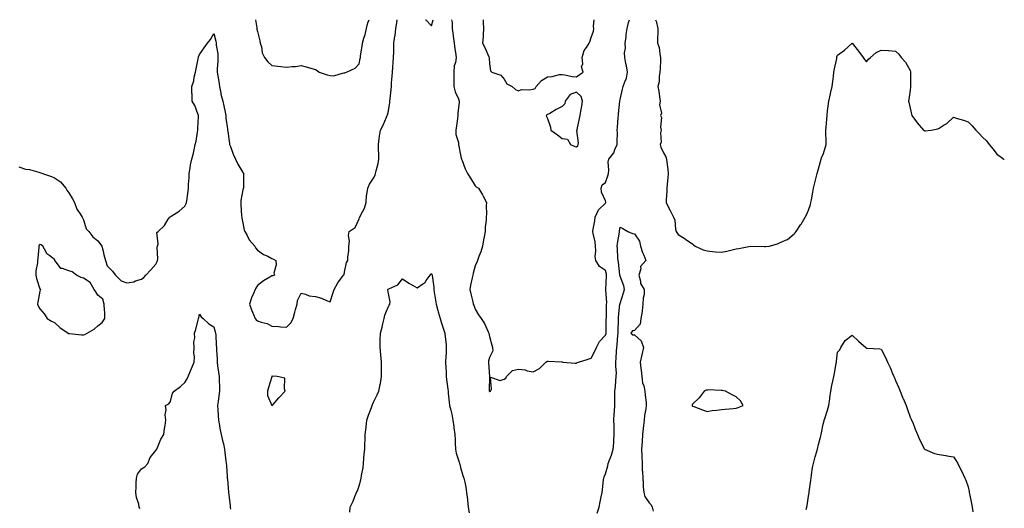
# Model space of a CAD drawing. Units: inches. Extents: x 907763 to 910403, y 7313738 to 7316378.
# Drawn here: x 909724 to 910403, y 7316041 to 7316378 of the extents above; entities that cross this region are included whole.
import ezdxf

# ---------------------------------------------------------------- set-up
doc = ezdxf.new("R2010")
doc.units = ezdxf.units.IN
doc.header["$MEASUREMENT"] = 0
doc.layers.add('Contour_90777313', color=7, linetype='Continuous', true_color=0xc2e0e3)

msp = doc.modelspace()

# ---------------------------------------------------------------- linework, layer by layer
at = {"layer": 'Contour_90777313'}
for points in [[(909723.38, 7316276.59, 3316), (909728.05, 7316275.01, 3316), (909730.79, 7316274.66, 3316), (909737.2, 7316272.77, 3316), (909738.05, 7316272.62, 3316), (909738.62, 7316272.49, 3316), (909739.88, 7316271.92, 3316), (909745.99, 7316269.86, 3316), (909748.05, 7316268.95, 3316), (909752.22, 7316266.09, 3316), (909755.83, 7316261.92, 3316), (909756.59, 7316260.46, 3316), (909758.05, 7316258.63, 3316), (909760.57, 7316254.44, 3316), (909761.83, 7316251.92, 3316), (909763.48, 7316247.35, 3316), (909765.79, 7316244.18, 3316), (909767.21, 7316241.92, 3316), (909767.41, 7316241.28, 3316), (909768.05, 7316239.99, 3316), (909769.97, 7316233.84, 3316), (909771.76, 7316231.92, 3316), (909774.43, 7316228.3, 3316), (909778.05, 7316225.39, 3316), (909779.5, 7316223.37, 3316), (909780.71, 7316221.92, 3316), (909781.57, 7316218.4, 3316), (909782.03, 7316215.9, 3316), (909783.17, 7316211.92, 3316), (909784.44, 7316208.31, 3316), (909788.05, 7316204.68, 3316), (909789.19, 7316203.06, 3316), (909790.13, 7316201.92, 3316), (909794.03, 7316197.9, 3316), (909798.05, 7316196.44, 3316), (909802.73, 7316197.24, 3316), (909803.98, 7316197.85, 3316), (909808.05, 7316199.05, 3316), (909809.68, 7316200.29, 3316), (909811.08, 7316201.92, 3316), (909814.54, 7316205.43, 3316), (909818.05, 7316209.35, 3316), (909818.8, 7316211.17, 3316), (909819.12, 7316211.92, 3316), (909819.31, 7316213.18, 3316), (909818.82, 7316221.15, 3316), (909819.01, 7316221.92, 3316), (909819.46, 7316223.33, 3316), (909818.69, 7316231.28, 3316), (909819.57, 7316231.92, 3316), (909823.91, 7316236.06, 3316), (909826.49, 7316240.36, 3316), (909827.53, 7316241.92, 3316), (909827.9, 7316242.07, 3316), (909828.05, 7316242.07, 3316), (909828.52, 7316242.39, 3316), (909833.95, 7316246.02, 3316), (909838.05, 7316249.32, 3316), (909838.82, 7316251.15, 3316), (909839.09, 7316251.92, 3316), (909839.28, 7316253.15, 3316), (909840.15, 7316259.82, 3316), (909840.52, 7316261.92, 3316), (909840.53, 7316264.4, 3316), (909840.94, 7316269.03, 3316), (909840.96, 7316271.92, 3316), (909841.65, 7316275.52, 3316), (909841.96, 7316278.01, 3316), (909842.83, 7316281.92, 3316), (909843.92, 7316286.05, 3316), (909844.3, 7316288.17, 3316), (909845.16, 7316291.92, 3316), (909845.72, 7316294.25, 3316), (909846.61, 7316300.48, 3316), (909846.91, 7316301.92, 3316), (909846.91, 7316303.06, 3316), (909847.45, 7316311.32, 3316), (909847.45, 7316311.92, 3316), (909846.96, 7316313.01, 3316), (909844.88, 7316318.75, 3316), (909842.91, 7316321.92, 3316), (909842.91, 7316326.78, 3316), (909842.84, 7316327.13, 3316), (909842.83, 7316331.92, 3316), (909844.09, 7316335.88, 3316), (909844.46, 7316338.33, 3316), (909845.34, 7316341.92, 3316), (909845.85, 7316344.12, 3316), (909847.21, 7316351.08, 3316), (909847.39, 7316351.92, 3316), (909847.48, 7316352.49, 3316), (909848.05, 7316354.09, 3316), (909851.27, 7316358.7, 3316), (909853.48, 7316361.92, 3316), (909855.59, 7316364.38, 3316), (909858.05, 7316368.49, 3316), (909859.29, 7316363.16, 3316), (909859.54, 7316361.92, 3316), (909859.55, 7316360.42, 3316), (909860.62, 7316354.49, 3316), (909860.64, 7316351.92, 3316), (909860.62, 7316349.35, 3316), (909860.34, 7316344.21, 3316), (909860.31, 7316341.92, 3316), (909860.65, 7316339.32, 3316), (909861.38, 7316335.26, 3316), (909861.78, 7316331.92, 3316), (909862.7, 7316327.27, 3316), (909862.74, 7316326.61, 3316), (909864.08, 7316321.92, 3316), (909864.78, 7316318.65, 3316), (909865.65, 7316314.32, 3316), (909866.15, 7316311.92, 3316), (909866.25, 7316310.12, 3316), (909867.34, 7316302.63, 3316), (909867.39, 7316301.92, 3316), (909867.49, 7316301.36, 3316), (909868.05, 7316297.51, 3316), (909868.75, 7316292.62, 3316), (909868.85, 7316291.92, 3316), (909869.37, 7316290.6, 3316), (909871.35, 7316285.22, 3316), (909872.79, 7316281.92, 3316), (909874.48, 7316278.35, 3316), (909878.05, 7316272.71, 3316), (909878.39, 7316272.26, 3316), (909878.59, 7316271.92, 3316), (909878.46, 7316271.51, 3316), (909878.35, 7316262.22, 3316), (909878.3, 7316261.92, 3316), (909878.25, 7316261.72, 3316), (909878.05, 7316260.58, 3316), (909876.6, 7316253.37, 3316), (909876.5, 7316251.92, 3316), (909876.58, 7316250.45, 3316), (909877.13, 7316242.84, 3316), (909877.19, 7316241.92, 3316), (909877.31, 7316241.18, 3316), (909878.05, 7316237.98, 3316), (909878.96, 7316232.83, 3316), (909879.25, 7316231.92, 3316), (909880.84, 7316229.13, 3316), (909882.24, 7316226.11, 3316), (909886.11, 7316221.92, 3316), (909886.73, 7316220.6, 3316), (909888.05, 7316219.09, 3316), (909892.28, 7316216.15, 3316), (909895.1, 7316214.87, 3316), (909898.05, 7316213.33, 3316), (909899.04, 7316212.91, 3316), (909900.69, 7316211.92, 3316), (909901.02, 7316208.95, 3316), (909899.3, 7316203.17, 3316), (909899.67, 7316201.92, 3316), (909898.62, 7316201.35, 3316), (909898.05, 7316201.34, 3316), (909896.48, 7316200.35, 3316), (909892.18, 7316197.79, 3316), (909888.05, 7316194.67, 3316), (909887.02, 7316192.95, 3316), (909886.49, 7316191.92, 3316), (909885.37, 7316189.24, 3316), (909883.82, 7316186.15, 3316), (909882.48, 7316181.92, 3316), (909883.99, 7316177.86, 3316), (909885.3, 7316174.67, 3316), (909886.38, 7316171.92, 3316), (909887.2, 7316171.07, 3316), (909888.05, 7316170.37, 3316), (909890.48, 7316169.49, 3316), (909894.62, 7316168.49, 3316), (909898.05, 7316166.68, 3316), (909902.65, 7316166.52, 3316), (909903.82, 7316166.15, 3316), (909908.05, 7316165.91, 3316), (909911.09, 7316168.88, 3316), (909912.65, 7316171.92, 3316), (909913.73, 7316176.24, 3316), (909914.33, 7316178.2, 3316), (909915.34, 7316181.92, 3316), (909915.74, 7316184.23, 3316), (909918.05, 7316189.37, 3316), (909921.24, 7316188.73, 3316), (909923.67, 7316187.54, 3316), (909928.05, 7316187.13, 3316), (909932.19, 7316186.06, 3316), (909935.68, 7316184.29, 3316), (909938.05, 7316183.38, 3316), (909940.17, 7316189.8, 3316), (909940.9, 7316191.92, 3316), (909943.5, 7316196.47, 3316), (909946.04, 7316199.91, 3316), (909947.46, 7316201.92, 3316), (909947.71, 7316202.26, 3316), (909948.05, 7316203.9, 3316), (909949.5, 7316210.47, 3316), (909950.43, 7316211.92, 3316), (909950.38, 7316214.25, 3316), (909951.13, 7316218.84, 3316), (909951.08, 7316221.92, 3316), (909951.46, 7316225.33, 3316), (909950.75, 7316229.22, 3316), (909951.34, 7316231.92, 3316), (909955.29, 7316234.68, 3316), (909958.05, 7316240.56, 3316), (909958.42, 7316241.55, 3316), (909958.6, 7316241.92, 3316), (909959, 7316242.87, 3316), (909961.93, 7316248.04, 3316), (909962.91, 7316251.92, 3316), (909963.27, 7316256.7, 3316), (909963.49, 7316257.36, 3316), (909964.04, 7316261.92, 3316), (909965.39, 7316264.58, 3316), (909968.05, 7316268.69, 3316), (909969.09, 7316270.88, 3316), (909969.46, 7316271.92, 3316), (909969.83, 7316273.7, 3316), (909971.19, 7316278.78, 3316), (909971.76, 7316281.92, 3316), (909971.72, 7316285.59, 3316), (909971.5, 7316288.47, 3316), (909971.46, 7316291.92, 3316), (909972.04, 7316295.91, 3316), (909972.26, 7316297.71, 3316), (909972.89, 7316301.92, 3316), (909974.63, 7316305.34, 3316), (909976.96, 7316310.83, 3316), (909977.45, 7316311.92, 3316), (909977.62, 7316312.35, 3316), (909978.05, 7316314.01, 3316), (909979.23, 7316320.74, 3316), (909979.38, 7316321.92, 3316), (909979.52, 7316323.39, 3316), (909980.16, 7316329.81, 3316), (909980.35, 7316331.92, 3316), (909980.53, 7316334.4, 3316), (909980.84, 7316339.13, 3316), (909981.03, 7316341.92, 3316), (909981.34, 7316345.21, 3316), (909981.58, 7316348.39, 3316), (909981.91, 7316351.92, 3316), (909981.99, 7316355.86, 3316), (909982.08, 7316357.89, 3316), (909982.16, 7316361.92, 3316), (909982.78, 7316366.65, 3316), (909982.88, 7316367.09, 3316), (909983.39, 7316371.92, 3316), (909984.03, 7316375.94, 3316), (909984.44, 7316378, 3316)], [(909886.63, 7316378, 3317), (909887.54, 7316372.43, 3317), (909887.64, 7316371.92, 3317), (909887.68, 7316371.55, 3317), (909888.05, 7316369.86, 3317), (909889.57, 7316363.44, 3317), (909889.91, 7316361.92, 3317), (909890.73, 7316359.24, 3317), (909891.27, 7316355.14, 3317), (909892.92, 7316351.92, 3317), (909895.08, 7316348.95, 3317), (909898.05, 7316346.47, 3317), (909902.07, 7316345.94, 3317), (909904.25, 7316345.72, 3317), (909908.05, 7316345.26, 3317), (909911.92, 7316345.79, 3317), (909914.32, 7316345.65, 3317), (909918.05, 7316346.44, 3317), (909921.69, 7316345.56, 3317), (909925.62, 7316344.35, 3317), (909928.05, 7316343.67, 3317), (909929.09, 7316342.96, 3317), (909930.59, 7316341.92, 3317), (909936.12, 7316339.99, 3317), (909938.05, 7316339.4, 3317), (909940.62, 7316339.35, 3317), (909947.37, 7316341.24, 3317), (909948.05, 7316341.22, 3317), (909948.43, 7316341.54, 3317), (909949.35, 7316341.92, 3317), (909955.37, 7316344.6, 3317), (909958.05, 7316347.66, 3317), (909958.82, 7316351.15, 3317), (909959.01, 7316351.92, 3317), (909959.18, 7316353.05, 3317), (909960.19, 7316359.78, 3317), (909960.52, 7316361.92, 3317), (909961.39, 7316365.26, 3317), (909962.18, 7316367.79, 3317), (909963.1, 7316371.92, 3317), (909964.04, 7316375.93, 3317), (909964.99, 7316378, 3317)], [(910003.79, 7316378, 3316), (910004.04, 7316377.91, 3316), (910008.05, 7316373.83, 3316), (910009.26, 7316378, 3316)], [(910021.9, 7316378, 3316), (910022.28, 7316376.15, 3316), (910022.3, 7316371.92, 3316), (910022.87, 7316367.1, 3316), (910022.88, 7316366.75, 3316), (910023.56, 7316361.92, 3316), (910024.08, 7316357.95, 3316), (910024.63, 7316355.34, 3316), (910025.14, 7316351.92, 3316), (910024.58, 7316348.45, 3316), (910023.76, 7316346.21, 3316), (910023.34, 7316341.92, 3316), (910023.35, 7316337.22, 3316), (910023.44, 7316336.53, 3316), (910023.46, 7316331.92, 3316), (910024.42, 7316328.29, 3316), (910026.56, 7316323.41, 3316), (910027.08, 7316321.92, 3316), (910027.1, 7316320.97, 3316), (910026.23, 7316313.74, 3316), (910026.25, 7316311.92, 3316), (910025.91, 7316309.78, 3316), (910025.19, 7316304.78, 3316), (910024.72, 7316301.92, 3316), (910024.88, 7316298.75, 3316), (910026.61, 7316293.36, 3316), (910026.73, 7316291.92, 3316), (910026.92, 7316290.79, 3316), (910028.05, 7316284.69, 3316), (910028.57, 7316282.44, 3316), (910028.7, 7316281.92, 3316), (910029.17, 7316280.8, 3316), (910031.28, 7316275.15, 3316), (910032.84, 7316271.92, 3316), (910034.82, 7316268.69, 3316), (910038.05, 7316263.52, 3316), (910038.89, 7316262.76, 3316), (910040.5, 7316261.92, 3316), (910043.29, 7316257.16, 3316), (910043.71, 7316256.26, 3316), (910045.89, 7316251.92, 3316), (910045.8, 7316249.67, 3316), (910045.93, 7316244.04, 3316), (910045.8, 7316241.92, 3316), (910045.76, 7316239.63, 3316), (910044.99, 7316234.98, 3316), (910044.97, 7316231.92, 3316), (910044.37, 7316228.24, 3316), (910043.85, 7316226.12, 3316), (910043.26, 7316221.92, 3316), (910042.01, 7316217.96, 3316), (910040.74, 7316214.61, 3316), (910039.8, 7316211.92, 3316), (910039.28, 7316210.69, 3316), (910038.05, 7316208.18, 3316), (910036.83, 7316203.14, 3316), (910036.52, 7316201.92, 3316), (910036.13, 7316200, 3316), (910034.98, 7316194.99, 3316), (910034.4, 7316191.92, 3316), (910035.04, 7316188.91, 3316), (910036.44, 7316183.53, 3316), (910036.82, 7316181.92, 3316), (910037.18, 7316181.05, 3316), (910038.05, 7316178.41, 3316), (910040.49, 7316174.36, 3316), (910042.21, 7316171.92, 3316), (910044.56, 7316168.43, 3316), (910047.17, 7316162.8, 3316), (910047.63, 7316161.92, 3316), (910047.65, 7316161.52, 3316), (910048.05, 7316159.5, 3316), (910049.67, 7316153.54, 3316), (910049.99, 7316151.92, 3316), (910050.24, 7316149.73, 3316), (910048.05, 7316145.02, 3316), (910047.45, 7316142.52, 3316), (910047.3, 7316141.92, 3316), (910047.38, 7316141.25, 3316), (910047.97, 7316132, 3316), (910047.98, 7316131.92, 3316), (910047.99, 7316131.86, 3316), (910047.86, 7316122.11, 3316), (910047.89, 7316121.92, 3316), (910047.92, 7316121.79, 3316), (910048.05, 7316121.57, 3316), (910048.35, 7316121.62, 3316), (910048.67, 7316121.92, 3316), (910049.41, 7316123.28, 3316), (910048.61, 7316131.36, 3316), (910055.29, 7316129.16, 3316), (910058.05, 7316130.14, 3316), (910059.22, 7316130.75, 3316), (910059.68, 7316131.92, 3316), (910063.88, 7316136.09, 3316), (910068.05, 7316136.99, 3316), (910072.6, 7316136.47, 3316), (910074.09, 7316135.88, 3316), (910078.05, 7316135.13, 3316), (910082.45, 7316137.52, 3316), (910086.89, 7316141.92, 3316), (910087.63, 7316142.34, 3316), (910088.05, 7316142.49, 3316), (910088.58, 7316142.45, 3316), (910098.01, 7316141.96, 3316), (910098.05, 7316141.95, 3316), (910098.07, 7316141.94, 3316), (910098.59, 7316141.92, 3316), (910107.18, 7316141.05, 3316), (910108.05, 7316141.1, 3316), (910108.43, 7316141.54, 3316), (910109.43, 7316141.92, 3316), (910116.03, 7316143.94, 3316), (910118.05, 7316144.67, 3316), (910120.57, 7316149.4, 3316), (910121.72, 7316151.92, 3316), (910123.89, 7316156.08, 3316), (910128.05, 7316160.41, 3316), (910128.36, 7316161.61, 3316), (910128.41, 7316161.92, 3316), (910128.42, 7316162.29, 3316), (910128.57, 7316171.4, 3316), (910128.58, 7316171.92, 3316), (910128.62, 7316172.49, 3316), (910128.75, 7316181.22, 3316), (910128.79, 7316181.92, 3316), (910128.82, 7316182.69, 3316), (910128.3, 7316191.67, 3316), (910128.31, 7316191.92, 3316), (910128.3, 7316192.17, 3316), (910128.74, 7316201.23, 3316), (910128.71, 7316201.92, 3316), (910128.62, 7316202.49, 3316), (910128.05, 7316204.92, 3316), (910123.82, 7316207.69, 3316), (910121.33, 7316211.92, 3316), (910120.92, 7316214.79, 3316), (910121.32, 7316218.65, 3316), (910121.02, 7316221.92, 3316), (910120.87, 7316224.74, 3316), (910119.5, 7316230.47, 3316), (910119.38, 7316231.92, 3316), (910119.58, 7316233.45, 3316), (910120.71, 7316239.26, 3316), (910121, 7316241.92, 3316), (910123.11, 7316246.86, 3316), (910128.05, 7316251.47, 3316), (910128.16, 7316251.81, 3316), (910128.2, 7316251.92, 3316), (910128.19, 7316252.06, 3316), (910128.05, 7316253.08, 3316), (910125.23, 7316259.1, 3316), (910125.05, 7316261.92, 3316), (910125.77, 7316264.2, 3316), (910128.05, 7316265.64, 3316), (910129.6, 7316270.37, 3316), (910130.03, 7316271.92, 3316), (910130.4, 7316274.27, 3316), (910129.9, 7316280.07, 3316), (910130.42, 7316281.92, 3316), (910133.79, 7316286.18, 3316), (910134.5, 7316288.37, 3316), (910136.15, 7316291.92, 3316), (910135.95, 7316294.02, 3316), (910136.19, 7316300.06, 3316), (910135.96, 7316301.92, 3316), (910136.38, 7316303.59, 3316), (910136.69, 7316310.56, 3316), (910136.94, 7316311.92, 3316), (910137.01, 7316312.96, 3316), (910137.83, 7316321.7, 3316), (910137.84, 7316321.92, 3316), (910137.86, 7316322.11, 3316), (910138.05, 7316322.86, 3316), (910139.79, 7316330.18, 3316), (910140.22, 7316331.92, 3316), (910141.23, 7316335.1, 3316), (910142.38, 7316337.59, 3316), (910143.28, 7316341.92, 3316), (910142.42, 7316346.29, 3316), (910142.1, 7316347.87, 3316), (910141.29, 7316351.92, 3316), (910141.17, 7316355.05, 3316), (910141.71, 7316358.26, 3316), (910141.61, 7316361.92, 3316), (910142.2, 7316366.07, 3316), (910142.29, 7316367.68, 3316), (910143.03, 7316371.92, 3316), (910143.94, 7316376.03, 3316), (910144.57, 7316378, 3316)], [(910043.56, 7316378, 3317), (910043.59, 7316377.46, 3317), (910043.72, 7316376.25, 3317), (910043.97, 7316371.92, 3317), (910043.62, 7316367.49, 3317), (910043.77, 7316366.2, 3317), (910043.24, 7316361.92, 3317), (910044.92, 7316358.79, 3317), (910047.66, 7316352.31, 3317), (910047.84, 7316351.92, 3317), (910047.84, 7316351.71, 3317), (910048.05, 7316347.45, 3317), (910048.81, 7316342.68, 3317), (910049.63, 7316341.92, 3317), (910055.9, 7316339.77, 3317), (910058.05, 7316337.06, 3317), (910059.94, 7316333.81, 3317), (910063.6, 7316331.92, 3317), (910066.05, 7316329.92, 3317), (910068.05, 7316328.99, 3317), (910070.11, 7316329.86, 3317), (910075.66, 7316329.53, 3317), (910078.05, 7316330.03, 3317), (910079.41, 7316330.56, 3317), (910080.13, 7316331.92, 3317), (910083.86, 7316336.11, 3317), (910088.05, 7316338.63, 3317), (910091.18, 7316338.79, 3317), (910096.3, 7316340.17, 3317), (910098.05, 7316340.3, 3317), (910099.9, 7316340.07, 3317), (910105.03, 7316338.9, 3317), (910108.05, 7316338.61, 3317), (910109.91, 7316340.06, 3317), (910112.7, 7316341.92, 3317), (910111.51, 7316345.38, 3317), (910112.41, 7316347.56, 3317), (910112, 7316351.92, 3317), (910113.33, 7316356.64, 3317), (910114.99, 7316358.86, 3317), (910116.84, 7316361.92, 3317), (910117.29, 7316362.68, 3317), (910118.05, 7316365.7, 3317), (910119.82, 7316370.15, 3317), (910119.92, 7316371.92, 3317), (910119.73, 7316373.6, 3317), (910120.17, 7316378, 3317)], [(910162.6, 7316378, 3316), (910162.92, 7316377.05, 3316), (910163, 7316376.87, 3316), (910164.1, 7316371.92, 3316), (910164.18, 7316368.05, 3316), (910163.89, 7316366.08, 3316), (910163.94, 7316361.92, 3316), (910164.95, 7316358.82, 3316), (910165.41, 7316354.56, 3316), (910166.03, 7316351.92, 3316), (910165.91, 7316349.78, 3316), (910165.66, 7316344.31, 3316), (910165.53, 7316341.92, 3316), (910165, 7316338.87, 3316), (910164.92, 7316335.05, 3316), (910164.15, 7316331.92, 3316), (910164.79, 7316328.66, 3316), (910165.26, 7316324.71, 3316), (910165.74, 7316321.92, 3316), (910165.33, 7316319.2, 3316), (910166.53, 7316313.44, 3316), (910165.97, 7316311.92, 3316), (910166.7, 7316310.57, 3316), (910166.01, 7316303.96, 3316), (910166.46, 7316301.92, 3316), (910166.04, 7316299.91, 3316), (910166.46, 7316293.51, 3316), (910165.76, 7316291.92, 3316), (910166.23, 7316290.1, 3316), (910168.05, 7316286.16, 3316), (910169.57, 7316283.44, 3316), (910169.99, 7316281.92, 3316), (910170.19, 7316279.78, 3316), (910170.88, 7316274.75, 3316), (910171.13, 7316271.92, 3316), (910170.91, 7316269.06, 3316), (910170.56, 7316264.43, 3316), (910170.37, 7316261.92, 3316), (910170.29, 7316259.68, 3316), (910169.81, 7316253.68, 3316), (910169.74, 7316251.92, 3316), (910171.46, 7316248.51, 3316), (910172.49, 7316246.36, 3316), (910175.01, 7316241.92, 3316), (910175.84, 7316239.71, 3316), (910176.38, 7316233.59, 3316), (910176.8, 7316231.92, 3316), (910177.28, 7316231.15, 3316), (910178.05, 7316229.79, 3316), (910182.96, 7316226.83, 3316), (910183.5, 7316226.47, 3316), (910188.05, 7316223.49, 3316), (910188.75, 7316222.62, 3316), (910189.78, 7316221.92, 3316), (910195.36, 7316219.23, 3316), (910198.05, 7316218.52, 3316), (910201.75, 7316218.22, 3316), (910203.97, 7316217.84, 3316), (910208.05, 7316217.57, 3316), (910211.65, 7316218.32, 3316), (910215.43, 7316219.3, 3316), (910218.05, 7316219.89, 3316), (910219.85, 7316220.12, 3316), (910228, 7316221.87, 3316), (910228.05, 7316221.88, 3316), (910228.09, 7316221.88, 3316), (910237.62, 7316221.49, 3316), (910238.05, 7316221.49, 3316), (910238.46, 7316221.51, 3316), (910240.75, 7316221.92, 3316), (910246.5, 7316223.47, 3316), (910248.05, 7316224.16, 3316), (910252.19, 7316226.06, 3316), (910253.52, 7316226.45, 3316), (910258.05, 7316230.28, 3316), (910258.86, 7316231.11, 3316), (910259.52, 7316231.92, 3316), (910262.56, 7316236.43, 3316), (910262.97, 7316237, 3316), (910265.74, 7316241.92, 3316), (910266.51, 7316243.46, 3316), (910268.05, 7316246.53, 3316), (910269.36, 7316250.61, 3316), (910269.68, 7316251.92, 3316), (910269.98, 7316253.85, 3316), (910270.91, 7316259.06, 3316), (910271.34, 7316261.92, 3316), (910272.47, 7316266.34, 3316), (910272.7, 7316267.27, 3316), (910273.92, 7316271.92, 3316), (910274.86, 7316275.11, 3316), (910276.3, 7316280.17, 3316), (910276.81, 7316281.92, 3316), (910277.06, 7316282.91, 3316), (910278.05, 7316284.95, 3316), (910279.73, 7316290.24, 3316), (910280.17, 7316291.92, 3316), (910280.28, 7316294.15, 3316), (910279.88, 7316300.09, 3316), (910279.99, 7316301.92, 3316), (910280.11, 7316303.98, 3316), (910280.66, 7316309.31, 3316), (910280.79, 7316311.92, 3316), (910281.2, 7316315.07, 3316), (910281.57, 7316318.4, 3316), (910282.04, 7316321.92, 3316), (910283.17, 7316326.8, 3316), (910283.23, 7316327.1, 3316), (910284.27, 7316331.92, 3316), (910284.71, 7316335.26, 3316), (910285.18, 7316339.05, 3316), (910285.55, 7316341.92, 3316), (910285.81, 7316344.16, 3316), (910287.45, 7316351.32, 3316), (910287.54, 7316351.92, 3316), (910287.62, 7316352.35, 3316), (910288.05, 7316353.49, 3316), (910292.92, 7316357.05, 3316), (910298.05, 7316361.92, 3316), (910302.35, 7316356.22, 3316), (910305.72, 7316351.92, 3316), (910306.67, 7316350.54, 3316), (910308.05, 7316348.93, 3316), (910309.29, 7316350.68, 3316), (910310.77, 7316351.92, 3316), (910314.7, 7316355.27, 3316), (910318.05, 7316357.09, 3316), (910322.87, 7316356.74, 3316), (910323.25, 7316356.72, 3316), (910328.05, 7316356.39, 3316), (910330.29, 7316354.16, 3316), (910331.92, 7316351.92, 3316), (910334.76, 7316348.63, 3316), (910338.05, 7316342.94, 3316), (910338.27, 7316342.14, 3316), (910338.31, 7316341.92, 3316), (910338.33, 7316341.64, 3316), (910338.35, 7316332.22, 3316), (910338.37, 7316331.92, 3316), (910338.36, 7316331.61, 3316), (910338.05, 7316329.33, 3316), (910337.09, 7316322.88, 3316), (910337.03, 7316321.92, 3316), (910337.14, 7316321.01, 3316), (910338.05, 7316316.92, 3316), (910339, 7316312.87, 3316), (910339.28, 7316311.92, 3316), (910342.43, 7316307.54, 3316), (910342.94, 7316306.81, 3316), (910347.29, 7316301.92, 3316), (910347.68, 7316301.55, 3316), (910348.05, 7316301.33, 3316), (910348.7, 7316301.27, 3316), (910352.66, 7316301.92, 3316), (910357.17, 7316302.8, 3316), (910358.05, 7316303.23, 3316), (910361.57, 7316305.44, 3316), (910363.47, 7316306.5, 3316), (910368.05, 7316310.73, 3316), (910369.84, 7316310.13, 3316), (910374.76, 7316308.63, 3316), (910378.05, 7316307.45, 3316), (910380.87, 7316304.74, 3316), (910383.29, 7316301.92, 3316), (910385.69, 7316299.56, 3316), (910388.05, 7316296.97, 3316), (910390.61, 7316294.48, 3316), (910392.6, 7316291.92, 3316), (910395.13, 7316289.01, 3316), (910398.05, 7316285, 3316), (910399.95, 7316283.82, 3316), (910402.65, 7316281.92, 3316), (910403, 7316281.71, 3316)], [(910122.25, 7316037.72, 3315), (910123.57, 7316041.92, 3315), (910124.37, 7316045.6, 3315), (910124.99, 7316048.86, 3315), (910125.64, 7316051.92, 3315), (910125.97, 7316054, 3315), (910126.73, 7316060.6, 3315), (910126.93, 7316061.92, 3315), (910127.19, 7316062.78, 3315), (910128.05, 7316064.78, 3315), (910129.6, 7316070.37, 3315), (910129.96, 7316071.92, 3315), (910131, 7316074.87, 3315), (910132.24, 7316077.73, 3315), (910133.4, 7316081.92, 3315), (910133.74, 7316086.23, 3315), (910133.79, 7316087.66, 3315), (910134.1, 7316091.92, 3315), (910133.92, 7316096.05, 3315), (910133.92, 7316097.79, 3315), (910133.73, 7316101.92, 3315), (910133.97, 7316106, 3315), (910134.16, 7316108.03, 3315), (910134.41, 7316111.92, 3315), (910134.42, 7316115.55, 3315), (910134.52, 7316118.39, 3315), (910134.54, 7316121.92, 3315), (910134.95, 7316125.02, 3315), (910135.12, 7316128.99, 3315), (910135.45, 7316131.92, 3315), (910135.62, 7316134.35, 3315), (910135.03, 7316138.9, 3315), (910135.16, 7316141.92, 3315), (910135.44, 7316144.53, 3315), (910135.6, 7316149.47, 3315), (910135.83, 7316151.92, 3315), (910136.16, 7316153.81, 3315), (910136.47, 7316160.34, 3315), (910136.69, 7316161.92, 3315), (910136.73, 7316163.24, 3315), (910137.01, 7316170.88, 3315), (910137.03, 7316171.92, 3315), (910137.08, 7316172.89, 3315), (910138, 7316181.87, 3315), (910138, 7316181.92, 3315), (910138.01, 7316181.96, 3315), (910138.05, 7316182.3, 3315), (910140.32, 7316189.65, 3315), (910141.02, 7316191.92, 3315), (910140.67, 7316194.54, 3315), (910138.05, 7316201.22, 3315), (910137.96, 7316201.83, 3315), (910137.96, 7316201.92, 3315), (910137.94, 7316202.03, 3315), (910136.86, 7316210.73, 3315), (910136.64, 7316211.92, 3315), (910136.53, 7316213.44, 3315), (910136.24, 7316220.11, 3315), (910136.1, 7316221.92, 3315), (910136.28, 7316223.69, 3315), (910137.55, 7316231.42, 3315), (910137.61, 7316231.92, 3315), (910137.64, 7316232.33, 3315), (910138.05, 7316234.82, 3315), (910140.03, 7316233.9, 3315), (910143.4, 7316231.92, 3315), (910146.71, 7316230.58, 3315), (910148.05, 7316230.27, 3315), (910151.5, 7316225.37, 3315), (910152.11, 7316221.92, 3315), (910153.58, 7316217.45, 3315), (910154.35, 7316215.62, 3315), (910155.76, 7316211.92, 3315), (910152.21, 7316207.76, 3315), (910152.28, 7316206.15, 3315), (910151.02, 7316201.92, 3315), (910152.19, 7316197.78, 3315), (910152.24, 7316196.11, 3315), (910154.69, 7316191.92, 3315), (910154.57, 7316188.44, 3315), (910153.92, 7316186.05, 3315), (910153.84, 7316181.92, 3315), (910153.24, 7316177.11, 3315), (910153.22, 7316176.75, 3315), (910152.46, 7316171.92, 3315), (910151.89, 7316168.08, 3315), (910148.05, 7316163.61, 3315), (910146.52, 7316163.45, 3315), (910145.53, 7316161.92, 3315), (910146.82, 7316160.69, 3315), (910148.05, 7316160.56, 3315), (910152.67, 7316156.54, 3315), (910154.29, 7316151.92, 3315), (910153, 7316146.97, 3315), (910152.98, 7316146.85, 3315), (910151.99, 7316141.92, 3315), (910152.44, 7316137.53, 3315), (910152.53, 7316136.4, 3315), (910153.03, 7316131.92, 3315), (910153.59, 7316127.46, 3315), (910154.44, 7316125.53, 3315), (910155.24, 7316121.92, 3315), (910155.26, 7316119.13, 3315), (910155.99, 7316113.98, 3315), (910156, 7316111.92, 3315), (910155.77, 7316109.64, 3315), (910154.91, 7316105.06, 3315), (910154.64, 7316101.92, 3315), (910154.31, 7316098.18, 3315), (910153.89, 7316096.08, 3315), (910153.6, 7316091.92, 3315), (910153.2, 7316087.07, 3315), (910153.19, 7316086.78, 3315), (910152.76, 7316081.92, 3315), (910153, 7316076.97, 3315), (910153.01, 7316076.88, 3315), (910153.22, 7316071.92, 3315), (910153.31, 7316067.18, 3315), (910153.53, 7316066.44, 3315), (910153.67, 7316061.92, 3315), (910154.08, 7316057.95, 3315), (910154.05, 7316055.92, 3315), (910154.38, 7316051.92, 3315), (910155.23, 7316049.1, 3315), (910158.05, 7316044.7, 3315), (910159.53, 7316043.4, 3315), (910160.27, 7316041.92, 3315), (910160.83, 7316039.14, 3315)], [(909951.68, 7316038.29, 3315), (909952.02, 7316041.92, 3315), (909954.04, 7316045.93, 3315), (909955.23, 7316049.1, 3315), (909956.43, 7316051.92, 3315), (909956.9, 7316053.07, 3315), (909958.05, 7316056.5, 3315), (909959.28, 7316060.69, 3315), (909959.57, 7316061.92, 3315), (909959.76, 7316063.63, 3315), (909960.87, 7316069.1, 3315), (909961.14, 7316071.92, 3315), (909961.4, 7316075.27, 3315), (909961.7, 7316078.27, 3315), (909961.98, 7316081.92, 3315), (909962.12, 7316085.99, 3315), (909962.25, 7316087.72, 3315), (909962.38, 7316091.92, 3315), (909962.94, 7316096.81, 3315), (909962.95, 7316097.02, 3315), (909963.55, 7316101.92, 3315), (909964.64, 7316105.33, 3315), (909966.58, 7316110.45, 3315), (909967.09, 7316111.92, 3315), (909967.32, 7316112.65, 3315), (909968.05, 7316114.26, 3315), (909970.6, 7316119.37, 3315), (909971.82, 7316121.92, 3315), (909972.63, 7316126.5, 3315), (909972.78, 7316127.19, 3315), (909973.52, 7316131.92, 3315), (909973.49, 7316136.48, 3315), (909973.53, 7316137.4, 3315), (909973.5, 7316141.92, 3315), (909973.09, 7316146.88, 3315), (909973.09, 7316146.96, 3315), (909972.59, 7316151.92, 3315), (909972.75, 7316156.62, 3315), (909972.66, 7316157.31, 3315), (909972.87, 7316161.92, 3315), (909974.04, 7316165.93, 3315), (909974.42, 7316168.29, 3315), (909975.3, 7316171.92, 3315), (909975.86, 7316174.11, 3315), (909978.05, 7316179.74, 3315), (909978.93, 7316181.04, 3315), (909979.22, 7316181.92, 3315), (909979.51, 7316183.38, 3315), (909978.05, 7316190.22, 3315), (909977.92, 7316191.79, 3315), (909977.94, 7316191.92, 3315), (909977.97, 7316192, 3315), (909978.05, 7316192.14, 3315), (909978.57, 7316192.44, 3315), (909984.93, 7316195.04, 3315), (909988.05, 7316199.36, 3315), (909992.46, 7316196.33, 3315), (909995.02, 7316194.95, 3315), (909998.05, 7316193.18, 3315), (910002.01, 7316195.88, 3315), (910003.34, 7316196.63, 3315), (910004.35, 7316198.22, 3315), (910007.08, 7316201.92, 3315), (910007.54, 7316202.43, 3315), (910008.05, 7316202.86, 3315), (910008.37, 7316202.24, 3315), (910008.44, 7316201.92, 3315), (910008.43, 7316201.54, 3315), (910009.65, 7316193.52, 3315), (910009.62, 7316191.92, 3315), (910009.96, 7316190.01, 3315), (910010.79, 7316184.66, 3315), (910011.3, 7316181.92, 3315), (910012.49, 7316177.48, 3315), (910012.74, 7316176.61, 3315), (910013.92, 7316171.92, 3315), (910014.83, 7316168.7, 3315), (910016.75, 7316163.22, 3315), (910017.16, 7316161.92, 3315), (910017.25, 7316161.12, 3315), (910018.05, 7316154, 3315), (910018.18, 7316152.05, 3315), (910018.19, 7316151.92, 3315), (910018.19, 7316151.78, 3315), (910018.05, 7316148.4, 3315), (910017.67, 7316142.3, 3315), (910017.67, 7316141.92, 3315), (910017.71, 7316141.58, 3315), (910018.05, 7316134.65, 3315), (910018.15, 7316132.02, 3315), (910018.15, 7316131.92, 3315), (910018.17, 7316131.8, 3315), (910019.27, 7316123.14, 3315), (910019.42, 7316121.92, 3315), (910019.6, 7316120.37, 3315), (910020.29, 7316114.16, 3315), (910020.55, 7316111.92, 3315), (910021.26, 7316108.71, 3315), (910021.99, 7316105.86, 3315), (910022.77, 7316101.92, 3315), (910023.38, 7316097.25, 3315), (910023.45, 7316096.52, 3315), (910024.03, 7316091.92, 3315), (910024.28, 7316088.15, 3315), (910024.28, 7316085.69, 3315), (910024.5, 7316081.92, 3315), (910025.13, 7316079.01, 3315), (910027.15, 7316072.82, 3315), (910027.38, 7316071.92, 3315), (910027.53, 7316071.4, 3315), (910028.05, 7316069.22, 3315), (910029.67, 7316063.54, 3315), (910030.44, 7316061.92, 3315), (910030.95, 7316059.02, 3315), (910031.66, 7316055.53, 3315), (910032.27, 7316051.92, 3315), (910032.79, 7316047.18, 3315), (910032.83, 7316046.7, 3315), (910033.39, 7316041.92, 3315), (910034.06, 7316037.93, 3315)], [(909807.08, 7316040.95, 3315), (909806.55, 7316041.92, 3315), (909806.12, 7316043.85, 3315), (909804.68, 7316048.55, 3315), (909804.09, 7316051.92, 3315), (909804.32, 7316055.65, 3315), (909804.47, 7316058.34, 3315), (909804.69, 7316061.92, 3315), (909805.39, 7316064.58, 3315), (909808.05, 7316068.23, 3315), (909810.31, 7316069.66, 3315), (909812.43, 7316071.92, 3315), (909813.97, 7316076, 3315), (909818.05, 7316081, 3315), (909818.47, 7316081.5, 3315), (909818.66, 7316081.92, 3315), (909819.2, 7316083.07, 3315), (909821.34, 7316088.63, 3315), (909823.47, 7316091.92, 3315), (909823.99, 7316095.98, 3315), (909824.35, 7316098.22, 3315), (909824.82, 7316101.92, 3315), (909824.45, 7316105.52, 3315), (909825.16, 7316109.03, 3315), (909824.61, 7316111.92, 3315), (909826.83, 7316113.14, 3315), (909828.05, 7316114.6, 3315), (909829.54, 7316120.43, 3315), (909830.49, 7316121.92, 3315), (909834.98, 7316124.99, 3315), (909838.05, 7316127.7, 3315), (909839.58, 7316130.39, 3315), (909840.26, 7316131.92, 3315), (909841.85, 7316135.72, 3315), (909842.56, 7316137.41, 3315), (909844.49, 7316141.92, 3315), (909844.55, 7316145.42, 3315), (909844.23, 7316148.1, 3315), (909844.3, 7316151.92, 3315), (909844.15, 7316155.82, 3315), (909844.79, 7316158.66, 3315), (909844.58, 7316161.92, 3315), (909845.61, 7316164.36, 3315), (909847.07, 7316170.94, 3315), (909847.38, 7316171.92, 3315), (909847.53, 7316172.44, 3315), (909848.05, 7316174.82, 3315), (909849.27, 7316173.14, 3315), (909850.66, 7316171.92, 3315), (909854.39, 7316168.26, 3315), (909858.05, 7316166.16, 3315), (909858.9, 7316162.77, 3315), (909859.11, 7316161.92, 3315), (909859.27, 7316160.7, 3315), (909859.59, 7316153.46, 3315), (909859.83, 7316151.92, 3315), (909859.86, 7316150.11, 3315), (909860.22, 7316144.09, 3315), (909860.25, 7316141.92, 3315), (909860.58, 7316139.39, 3315), (909861.15, 7316135.02, 3315), (909861.56, 7316131.92, 3315), (909861.55, 7316128.42, 3315), (909861.81, 7316125.68, 3315), (909861.8, 7316121.92, 3315), (909861.43, 7316118.54, 3315), (909860.86, 7316114.73, 3315), (909860.53, 7316111.92, 3315), (909860.72, 7316109.25, 3315), (909860.88, 7316104.75, 3315), (909861.1, 7316101.92, 3315), (909861.8, 7316098.17, 3315), (909862.16, 7316096.03, 3315), (909862.96, 7316091.92, 3315), (909864, 7316087.87, 3315), (909864.54, 7316085.43, 3315), (909865.38, 7316081.92, 3315), (909865.63, 7316079.5, 3315), (909866.2, 7316073.77, 3315), (909866.39, 7316071.92, 3315), (909866.61, 7316070.48, 3315), (909867.09, 7316062.88, 3315), (909867.21, 7316061.92, 3315), (909867.29, 7316061.16, 3315), (909868.05, 7316052.12, 3315), (909868.07, 7316051.94, 3315), (909868.07, 7316051.9, 3315), (909869.13, 7316043, 3315), (909869.29, 7316041.92, 3315), (909869.55, 7316040.42, 3315)], [(910266.3, 7316040.17, 3315), (910266.79, 7316041.92, 3315), (910266.99, 7316042.98, 3315), (910268.05, 7316049.49, 3315), (910268.34, 7316051.63, 3315), (910268.38, 7316051.92, 3315), (910268.44, 7316052.31, 3315), (910269.49, 7316060.48, 3315), (910269.73, 7316061.92, 3315), (910270.13, 7316064, 3315), (910270.71, 7316069.26, 3315), (910271.32, 7316071.92, 3315), (910272.61, 7316076.48, 3315), (910272.81, 7316077.16, 3315), (910274.09, 7316081.92, 3315), (910274.94, 7316085.03, 3315), (910276.26, 7316090.13, 3315), (910276.74, 7316091.92, 3315), (910276.96, 7316093.01, 3315), (910278.05, 7316098.94, 3315), (910278.69, 7316101.28, 3315), (910278.86, 7316101.92, 3315), (910279.2, 7316103.07, 3315), (910281.19, 7316108.78, 3315), (910281.99, 7316111.92, 3315), (910282.63, 7316116.51, 3315), (910282.74, 7316117.23, 3315), (910283.39, 7316121.92, 3315), (910284.15, 7316125.82, 3315), (910284.75, 7316128.62, 3315), (910285.42, 7316131.92, 3315), (910285.91, 7316134.06, 3315), (910287.15, 7316141.02, 3315), (910287.34, 7316141.92, 3315), (910287.39, 7316142.58, 3315), (910288.05, 7316148.81, 3315), (910289.59, 7316150.38, 3315), (910290.39, 7316151.92, 3315), (910293.17, 7316156.8, 3315), (910298.05, 7316160.5, 3315), (910302.37, 7316156.24, 3315), (910307.5, 7316151.92, 3315), (910307.77, 7316151.64, 3315), (910308.05, 7316151.57, 3315), (910308.45, 7316151.52, 3315), (910317.14, 7316151.01, 3315), (910318.05, 7316150.88, 3315), (910321.17, 7316145.05, 3315), (910322.37, 7316141.92, 3315), (910324.27, 7316138.14, 3315), (910325.97, 7316134, 3315), (910326.89, 7316131.92, 3315), (910327.21, 7316131.08, 3315), (910328.05, 7316129.17, 3315), (910330.18, 7316124.05, 3315), (910331.09, 7316121.92, 3315), (910333.14, 7316117.01, 3315), (910333.27, 7316116.7, 3315), (910335.29, 7316111.92, 3315), (910335.94, 7316109.81, 3315), (910338.05, 7316103.91, 3315), (910338.73, 7316102.6, 3315), (910339.09, 7316101.92, 3315), (910339.83, 7316100.14, 3315), (910341.62, 7316095.49, 3315), (910343.22, 7316091.92, 3315), (910344.52, 7316088.39, 3315), (910348.05, 7316081.92, 3315), (910354.95, 7316078.82, 3315), (910358.05, 7316078.14, 3315), (910362.59, 7316077.38, 3315), (910363.33, 7316077.2, 3315), (910368.05, 7316076.52, 3315), (910369.8, 7316073.67, 3315), (910370.98, 7316071.92, 3315), (910373.26, 7316067.13, 3315), (910373.67, 7316066.3, 3315), (910375.84, 7316061.92, 3315), (910376.45, 7316060.32, 3315), (910378.05, 7316055.92, 3315), (910378.71, 7316052.58, 3315), (910378.85, 7316051.92, 3315), (910379.02, 7316050.95, 3315), (910380.41, 7316044.28, 3315), (910380.8, 7316041.92, 3315), (910381.38, 7316038.59, 3315)]]:
    msp.add_polyline3d(points, dxfattribs=at)
for points in [[(910108.05, 7316290.29, 3317), (910108.87, 7316291.1, 3317), (910109.22, 7316291.92, 3317), (910109.3, 7316293.17, 3317), (910108.33, 7316301.64, 3317), (910108.36, 7316301.92, 3317), (910108.44, 7316302.31, 3317), (910110.15, 7316309.82, 3317), (910110.57, 7316311.92, 3317), (910110.96, 7316314.83, 3317), (910111.71, 7316318.26, 3317), (910112.11, 7316321.92, 3317), (910111.14, 7316325.01, 3317), (910108.05, 7316328.12, 3317), (910103.6, 7316326.37, 3317), (910100.21, 7316321.92, 3317), (910100.01, 7316319.96, 3317), (910098.05, 7316318.24, 3317), (910094.02, 7316315.95, 3317), (910089.52, 7316313.39, 3317), (910088.05, 7316312.55, 3317), (910087.61, 7316312.36, 3317), (910087.14, 7316311.92, 3317), (910087.43, 7316311.3, 3317), (910088.05, 7316309.76, 3317), (910090.12, 7316303.99, 3317), (910090.21, 7316301.92, 3317), (910094.82, 7316298.69, 3317), (910098.05, 7316296.09, 3317), (910101.83, 7316295.7, 3317), (910103.77, 7316291.92, 3317), (910106.78, 7316290.65, 3317)], [(909768.05, 7316160.68, 3316), (909769.01, 7316160.96, 3316), (909770.51, 7316161.92, 3316), (909775.34, 7316164.63, 3316), (909778.05, 7316166.85, 3316), (909780.9, 7316169.07, 3316), (909782.88, 7316171.92, 3316), (909782.7, 7316176.57, 3316), (909782.61, 7316177.36, 3316), (909782.4, 7316181.92, 3316), (909781.34, 7316185.21, 3316), (909778.05, 7316188.03, 3316), (909776.52, 7316190.39, 3316), (909775.33, 7316191.92, 3316), (909772.77, 7316196.64, 3316), (909768.05, 7316199.73, 3316), (909766.39, 7316200.26, 3316), (909763.31, 7316201.92, 3316), (909760.2, 7316204.07, 3316), (909758.05, 7316204.85, 3316), (909753.55, 7316206.42, 3316), (909752.49, 7316206.36, 3316), (909750.24, 7316209.73, 3316), (909748.4, 7316211.92, 3316), (909748.28, 7316212.15, 3316), (909748.05, 7316212.56, 3316), (909744.87, 7316215.1, 3316), (909742.71, 7316216.58, 3316), (909742.37, 7316217.6, 3316), (909740.04, 7316221.92, 3316), (909738.84, 7316222.71, 3316), (909738.05, 7316222.93, 3316), (909737.55, 7316222.42, 3316), (909737.34, 7316221.92, 3316), (909737.21, 7316221.09, 3316), (909736.55, 7316213.42, 3316), (909736.3, 7316211.92, 3316), (909736.34, 7316210.21, 3316), (909735.2, 7316204.77, 3316), (909735.24, 7316201.92, 3316), (909735.74, 7316199.61, 3316), (909738.05, 7316192.4, 3316), (909738.36, 7316192.23, 3316), (909738.36, 7316191.92, 3316), (909738.31, 7316191.66, 3316), (909738.05, 7316190.88, 3316), (909736.7, 7316183.27, 3316), (909736.29, 7316181.92, 3316), (909736.72, 7316180.59, 3316), (909738.05, 7316178.61, 3316), (909741.14, 7316175.01, 3316), (909743.02, 7316171.92, 3316), (909746.1, 7316169.97, 3316), (909748.05, 7316169.08, 3316), (909751.76, 7316165.63, 3316), (909757.47, 7316161.92, 3316), (909757.76, 7316161.63, 3316), (909758.05, 7316161.46, 3316), (909758.5, 7316161.47, 3316), (909766.8, 7316160.67, 3316)], [(909898.05, 7316111.75, 3316), (909898.11, 7316111.86, 3316), (909898.14, 7316111.92, 3316), (909898.76, 7316112.63, 3316), (909902.74, 7316117.23, 3316), (909907.23, 7316121.92, 3316), (909906.62, 7316123.35, 3316), (909906.97, 7316130.84, 3316), (909901.58, 7316131.92, 3316), (909898.22, 7316132.09, 3316), (909898.05, 7316132.04, 3316), (909897.99, 7316131.98, 3316), (909897.93, 7316131.92, 3316), (909897.89, 7316131.76, 3316), (909895.55, 7316124.42, 3316), (909894.93, 7316121.92, 3316), (909894.95, 7316118.82, 3316), (909897.96, 7316112.01, 3316), (909897.96, 7316111.92, 3316), (909898.02, 7316111.89, 3316)], [(910218.05, 7316110.1, 3316), (910219.49, 7316110.48, 3316), (910223.04, 7316111.92, 3316), (910221.17, 7316115.05, 3316), (910218.05, 7316117.99, 3316), (910215.3, 7316119.17, 3316), (910210.77, 7316121.92, 3316), (910208.39, 7316122.26, 3316), (910208.05, 7316122.27, 3316), (910207.71, 7316122.26, 3316), (910198.76, 7316122.63, 3316), (910198.05, 7316122.6, 3316), (910197.44, 7316122.53, 3316), (910195.97, 7316121.92, 3316), (910192.67, 7316117.3, 3316), (910188.05, 7316112.95, 3316), (910187.75, 7316112.22, 3316), (910187.73, 7316111.92, 3316), (910187.82, 7316111.69, 3316), (910188.05, 7316111.42, 3316), (910188.84, 7316111.13, 3316), (910195.01, 7316108.88, 3316), (910198.05, 7316107.77, 3316), (910201.6, 7316108.37, 3316), (910204.79, 7316108.66, 3316), (910208.05, 7316109.13, 3316), (910210.58, 7316109.39, 3316), (910216.03, 7316109.9, 3316)]]:
    msp.add_polyline3d(points, close=True, dxfattribs=at)

doc.saveas('drawing.dxf')
